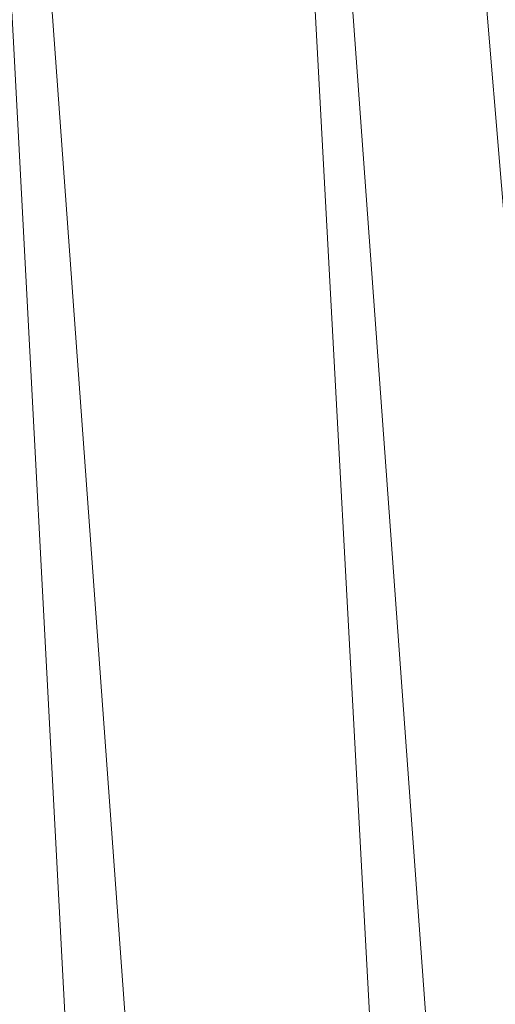
# Model space of a CAD drawing. Units: inches. Extents: x 0 to 204, y 0 to 264.
# Drawn here: x 104 to 104, y 161 to 162 of the extents above; entities that cross this region are included whole.
import ezdxf

# ---------------------------------------------------------------- set-up
doc = ezdxf.new("R2010")
doc.units = ezdxf.units.IN
doc.header["$MEASUREMENT"] = 0
doc.layers.get('0').update_dxf_attribs({"color": 10})

# ---------------------------------------------------------------- blocks, each defined once
blk = doc.blocks.new('500-15-3D')
at = {"lineweight": 18}
for points in [[(7.01013, 8.42823, 1.74829), (8.41762, -8.42823, 1.74829), (7.91588, -8.42823, 1.74829), (6.50839, 8.42823, 1.74829)], [(7.01013, 8.42823, 2.74829), (6.50839, 8.42823, 2.74829), (7.91588, -8.42823, 2.74829), (8.41762, -8.42823, 2.74829)], [(7.91588, -8.42823, 2.74829), (6.50839, 8.42823, 2.74829), (6.50839, 8.42823, 1.74829), (7.91588, -8.42823, 1.74829)], [(7.01013, 8.42823, 1.74829), (7.01013, 8.42823, 2.74829), (8.41762, -8.42823, 2.74829), (8.41762, -8.42823, 1.74829)]]:
    blk.add_3dface(points, dxfattribs=at)
for points, invisible_edges in [([(8.74607, -7.87402, 17.9375), (7.76631, 5.6272, 17.9375), (1.38423, 8.08117, 17.9375), (-8.74607, -7.87402, 17.9375)], 14), ([(1.38423, 8.08117, 15.6875), (7.76631, 5.6272, 15.6875), (8.74607, -7.87402, 15.6875), (-8.74607, -7.87402, 15.6875)], 13)]:
    blk.add_3dface(points, dxfattribs=dict(at, invisible_edges=invisible_edges))
mesh = blk.add_polyface(dxfattribs=at)
corners = [(8.625, -8.80323, 17.9375), (8.61648, -8.86794, 17.9375), (8.59151, -8.92823, 17.9375), (8.55178, -8.98001, 17.9375), (8.5, -9.01974, 17.9375), (8.4397, -9.04471, 17.9375), (8.375, -9.05323, 17.9375), (-8.375, -9.05323, 17.9375), (-8.4397, -9.04471, 17.9375), (-8.5, -9.01974, 17.9375), (-8.55178, -8.98001, 17.9375), (-8.59151, -8.92823, 17.9375), (-8.61648, -8.86794, 17.9375), (-8.625, -8.80323, 17.9375), (-8.625, -7.98259, 17.9375), (-8.625, -7.93276, 17.9375), (-8.62139, -7.88307, 17.9375), (-7.64164, 5.61816, 17.9375), (-7.58303, 5.92755, 17.9375), (-7.45558, 6.2155, 17.9375), (-7.26595, 6.4669, 17.9375), (-7.0241, 6.66856, 17.9375), (-6.74272, 6.80991, 17.9375), (-4.09938, 7.57177, 17.9375), (-1.37547, 7.95647, 17.9375), (1.37547, 7.95647, 17.9375), (4.09938, 7.57177, 17.9375), (6.74272, 6.80991, 17.9375), (7.0241, 6.66856, 17.9375), (7.26595, 6.4669, 17.9375), (7.45558, 6.2155, 17.9375), (7.58303, 5.92755, 17.9375), (7.64164, 5.61816, 17.9375), (8.62139, -7.88307, 17.9375), (8.625, -7.93276, 17.9375), (8.625, -7.98259, 17.9375)]
mesh.append_faces([[corners[k] for k in face] for face in [(33, 25, 32)]], dxfattribs={"vtx0": -1, "vtx1": -1})
mesh.append_faces([[corners[k] for k in face] for face in [(16, 33, 7, 14)]], dxfattribs={"vtx0": -1, "vtx1": -1, "vtx2": -1, "vtx3": -1})
mesh.append_faces([[corners[k] for k in face] for face in [(33, 16, 24, 25)]], dxfattribs={"vtx0": -1, "vtx1": -1, "vtx3": -1})
mesh.append_faces([[corners[k] for k in face] for face in [(24, 16, 17, 23), (27, 31, 32), (0, 5, 6, 35), (5, 0, 1)]], dxfattribs={"vtx0": -1, "vtx2": -1})
mesh.append_faces([[corners[k] for k in face] for face in [(22, 17, 18, 19), (32, 25, 26, 27)]], dxfattribs={"vtx0": -1, "vtx3": -1})
mesh.append_faces([[corners[k] for k in face] for face in [(21, 22, 19, 20), (15, 16, 14), (29, 30, 28)]], dxfattribs={"vtx1": -1})
mesh.append_faces([[corners[k] for k in face] for face in [(22, 23, 17)]], dxfattribs={"vtx1": -1, "vtx2": -1})
mesh.append_faces([[corners[k] for k in face] for face in [(6, 7, 33, 35)]], dxfattribs={"vtx1": -1, "vtx2": -1, "vtx3": -1})
mesh.append_faces([[corners[k] for k in face] for face in [(13, 14, 7, 8), (12, 13, 8, 9), (27, 28, 30, 31), (4, 5, 1, 2)]], dxfattribs={"vtx1": -1, "vtx3": -1})
mesh.append_faces([[corners[k] for k in face] for face in [(2, 3, 4), (33, 34, 35)]], dxfattribs={"vtx2": -1})
mesh.append_faces([[corners[k] for k in face] for face in [(9, 10, 11, 12)]], dxfattribs={"vtx3": -1})
mesh = blk.add_polyface(dxfattribs=at)
corners = [(-7.625, -8.05323, 18.6875), (7.625, -8.05323, 18.6875), (7.625, -7.969, 18.6875), (6.64426, 5.54578, 18.6875), (6.62828, 5.63016, 18.6875), (6.59352, 5.70869, 18.6875), (6.5418, 5.77725, 18.6875), (6.47584, 5.83225, 18.6875), (6.3991, 5.8708, 18.6875), (3.89047, 6.59383, 18.6875), (1.30537, 6.95893, 18.6875), (-1.30537, 6.95893, 18.6875), (-3.89047, 6.59383, 18.6875), (-6.3991, 5.8708, 18.6875), (-6.47584, 5.83225, 18.6875), (-6.5418, 5.77725, 18.6875), (-6.59352, 5.70869, 18.6875), (-6.62828, 5.63016, 18.6875), (-6.64426, 5.54578, 18.6875), (-7.625, -7.969, 18.6875)]
mesh.append_faces([[corners[k] for k in face] for face in [(3, 8, 9, 2), (19, 11, 12, 18), (19, 10, 11)]], dxfattribs={"vtx0": -1, "vtx2": -1})
mesh.append_faces([[corners[k] for k in face] for face in [(2, 9, 10, 19)]], dxfattribs={"vtx0": -1, "vtx2": -1, "vtx3": -1})
mesh.append_faces([[corners[k] for k in face] for face in [(18, 14, 15, 16)]], dxfattribs={"vtx0": -1, "vtx3": -1})
mesh.append_faces([[corners[k] for k in face] for face in [(4, 5, 8, 3), (13, 14, 18, 12)]], dxfattribs={"vtx1": -1, "vtx2": -1})
mesh.append_faces([[corners[k] for k in face] for face in [(6, 7, 8, 5), (0, 1, 2, 19), (16, 17, 18)]], dxfattribs={"vtx2": -1})
mesh = blk.add_polyface(dxfattribs=at)
corners = [(7.625, -7.969, 18.6875), (7.89017, -7.95939, 18.65318), (8.13788, -7.95041, 18.55249), (8.35179, -7.94266, 18.39206), (8.51781, -7.93665, 18.18246), (8.625, -7.93276, 17.9375), (8.62139, -7.88307, 17.9375), (7.64164, 5.61816, 17.9375), (7.53472, 5.6104, 18.18246), (7.36914, 5.59838, 18.39206), (7.15579, 5.5829, 18.55249), (6.90874, 5.56497, 18.65318), (6.64426, 5.54578, 18.6875)]
mesh.append_faces([[corners[k] for k in face] for face in [(0, 11, 12), (6, 4, 5)]], dxfattribs={"vtx0": -1})
mesh.append_faces([[corners[k] for k in face] for face in [(11, 1, 10), (9, 3, 8), (3, 9, 2)]], dxfattribs={"vtx0": -1, "vtx1": -1})
mesh.append_faces([[corners[k] for k in face] for face in [(4, 6, 8)]], dxfattribs={"vtx0": -1, "vtx1": -1, "vtx2": -1})
mesh.append_faces([[corners[k] for k in face] for face in [(11, 0, 1), (10, 1, 2), (2, 9, 10), (8, 3, 4)]], dxfattribs={"vtx0": -1, "vtx2": -1})
mesh.append_faces([[corners[k] for k in face] for face in [(6, 7, 8)]], dxfattribs={"vtx2": -1})

msp = doc.modelspace()

# ---------------------------------------------------------------- linework, layer by layer
at = {"lineweight": 18, "invisible_edges": 15}
for points in [[(103.42852, 162.81915, 30), (103.96649, 161.91904, 24.47031), (103.15768, 161.71541, 22.65608)], [(102.62645, 162.79303, 34.04876), (103.13706, 162.46256, 32.95653), (104.16923, 162.14507, 33.11712)], [(103.8594, 162.12503, 19.2388), (102.40154, 162.72161, 20.67666), (102.86926, 162.32971, 18.4789)], [(104.00037, 162.5493, 20.38158), (103.8594, 162.12503, 19.2388), (103.92165, 162.34601, 18.69575)], [(103.84503, 162.23008, 16.729), (103.91063, 162.471, 16.36859), (103.96772, 162.52856, 18.01787)], [(103.84503, 162.23008, 16.729), (103.96772, 162.52856, 18.01787), (103.92165, 162.34601, 18.69575)], [(103.65906, 162.25956, 35.10479), (103.86944, 162.31244, 35.67031), (103.8455, 162.50831, 36.5)], [(104.43763, 162.50295, 22.67134), (104.09706, 162.39474, 21.44672), (104.4243, 162.29208, 19.89616)], [(103.65906, 162.44208, 35.10479), (103.86709, 162.30105, 34.72381), (103.86944, 162.49496, 35.67031)], [(104.05329, 162.40981, 35.54277), (103.86944, 162.49496, 35.67031), (103.86709, 162.30105, 34.72381)], [(103.91063, 162.471, 16.36859), (103.82879, 162.28807, 15.59086), (103.80757, 162.35042, 14.49825)], [(103.82879, 162.28807, 15.59086), (103.91063, 162.471, 16.36859), (103.84503, 162.23008, 16.729)], [(104.11622, 161.94202, 31.40612), (103.13706, 162.46256, 32.95653), (103.11289, 162.15526, 30.56459)], [(101.63392, 162.44874, 28.64757), (100.42694, 162.38503, 29.20589), (104.50968, 161.30042, 28.96809)], [(103.86709, 162.30105, 34.72381), (103.65906, 162.44208, 35.10479), (103.59042, 162.1934, 33.65379)], [(103.86944, 162.31244, 35.67031), (104.05329, 162.22729, 35.54277), (104.04021, 162.44724, 36.5)], [(103.98588, 162.2379, 34.58953), (104.05329, 162.40981, 35.54277), (103.86709, 162.30105, 34.72381)], [(104.13994, 162.26586, 34.80739), (104.05329, 162.40981, 35.54277), (103.98588, 162.2379, 34.58953)], [(103.88409, 162.34361, 20.74616), (104.06873, 162.29078, 19.87199), (104.09706, 162.39474, 21.44672)], [(104.09706, 162.39474, 21.44672), (104.06873, 162.29078, 19.87199), (104.4243, 162.29208, 19.89616)], [(100.42694, 162.38503, 29.20589), (100.62762, 161.86267, 29.63749), (104.342, 160.82903, 29.53494)], [(103.88409, 162.34361, 20.74616), (103.53567, 162.34453, 20.75972), (103.8102, 162.26343, 19.31452)], [(103.80721, 162.05631, 18.0543), (103.84503, 162.23008, 16.729), (103.92165, 162.34601, 18.69575)], [(103.8102, 162.26343, 19.31452), (104.06873, 162.29078, 19.87199), (103.88409, 162.34361, 20.74616)], [(102.22075, 162.34063, 16.58437), (103.78729, 162.03008, 17.60231), (102.86926, 162.32971, 18.4789)], [(103.83273, 162.16043, 31.85641), (103.92054, 162.33458, 33.26067), (103.76875, 162.31582, 32.83231)], [(104.04495, 162.27247, 33.11478), (103.92054, 162.33458, 33.26067), (103.83273, 162.16043, 31.85641)], [(103.76875, 162.31582, 32.83231), (103.52573, 162.30614, 32.23153), (103.64035, 162.19409, 31.64282)], [(103.64035, 162.19409, 31.64282), (103.83273, 162.16043, 31.85641), (103.76875, 162.31582, 32.83231)], [(103.65906, 162.25956, 35.10479), (103.86709, 162.11853, 34.72381), (103.86944, 162.31244, 35.67031)], [(103.71508, 162.17388, 35.08361), (103.85538, 162.31153, 36.27935), (103.83407, 162.17196, 35.3283)], [(104.05329, 162.22729, 35.54277), (103.86944, 162.31244, 35.67031), (103.86709, 162.11853, 34.72381)], [(103.69756, 162.11465, 33.38178), (103.86709, 162.30105, 34.72381), (103.59042, 162.1934, 33.65379)], [(103.86709, 162.30105, 34.72381), (103.69756, 162.11465, 33.38178), (103.84625, 162.14018, 33.81187)], [(103.86709, 162.30105, 34.72381), (103.84625, 162.14018, 33.81187), (103.98588, 162.2379, 34.58953)], [(103.74934, 162.16479, 14.49919), (103.82879, 162.28807, 15.59086), (103.76571, 162.08201, 15.63883)], [(103.76571, 162.08201, 15.63883), (103.82879, 162.28807, 15.59086), (103.84503, 162.23008, 16.729)], [(104.06873, 162.29078, 19.87199), (103.8102, 162.26343, 19.31452), (104.14633, 162.23096, 18.45587)], [(104.4243, 162.29208, 19.89616), (104.06873, 162.29078, 19.87199), (104.14633, 162.23096, 18.45587)], [(104.1074, 162.26967, 26.95835), (104.16804, 162.29284, 27.23351), (104.14883, 162.24177, 26.87363)], [(103.83407, 162.17196, 35.3283), (103.96728, 162.27865, 36.28641), (103.92819, 162.11478, 35.12694)], [(103.66032, 162.20063, 16.50001), (103.8102, 162.26343, 19.31452), (103.43794, 162.26662, 18.45349)], [(103.8102, 162.26343, 19.31452), (103.96548, 162.20063, 16.50001), (104.14633, 162.23096, 18.45587)], [(104.13994, 162.26586, 34.80739), (103.98588, 162.2379, 34.58953), (103.92054, 162.02517, 33.26067)], [(103.86709, 162.11853, 34.72381), (103.65906, 162.25956, 35.10479), (103.59042, 162.01088, 33.65379)], [(104.07918, 162.24578, 36.29348), (104.08192, 162.04888, 34.98957), (103.92819, 162.11478, 35.12694)], [(103.96264, 162.08241, 35.49232), (103.7622, 162.12289, 35.35382), (103.92901, 162.239, 36.3345)], [(103.84625, 162.14018, 33.81187), (103.92054, 162.02517, 33.26067), (103.98588, 162.2379, 34.58953)], [(104.14327, 162.20298, 26.63306), (104.09663, 162.24288, 26.76825), (104.14883, 162.24177, 26.87363)], [(103.84503, 162.23008, 16.729), (103.75501, 161.98758, 16.86979), (103.76571, 162.08201, 15.63883)], [(104.11622, 161.94222, 31.40609), (104.14653, 162.00618, 31.16841), (104.20462, 162.23487, 32.57863)], [(103.98588, 162.05539, 34.58953), (104.05329, 162.22729, 35.54277), (103.86709, 162.11853, 34.72381)], [(104.13994, 162.08335, 34.80739), (104.05329, 162.22729, 35.54277), (103.98588, 162.05539, 34.58953)], [(104.08587, 162.21609, 26.57815), (104.14327, 162.20298, 26.63306), (104.12386, 162.17228, 26.38805)], [(104.08192, 162.04888, 34.98957), (104.20706, 162.20821, 36.30155), (104.23585, 162.00928, 35.04394)], [(103.83273, 162.16043, 31.85641), (103.64035, 162.19409, 31.64282), (103.5933, 162.09751, 30.63974)], [(103.71508, 162.17388, 35.08361), (103.77698, 161.99789, 33.82264), (103.59231, 162.04811, 33.76443)], [(103.77698, 161.99789, 33.82264), (103.71508, 162.17388, 35.08361), (103.83407, 162.17196, 35.3283)], [(103.77698, 161.99789, 33.82264), (103.83407, 162.17196, 35.3283), (103.92819, 162.11478, 35.12694)], [(104.09295, 161.95744, 34.95649), (103.96264, 162.08241, 35.49232), (104.11977, 162.17916, 36.3345)], [(104.12386, 162.17228, 26.38805), (104.09499, 162.12311, 26.00784), (104.06434, 162.16251, 26.19795)], [(104.12386, 162.17228, 26.38805), (104.13091, 162.12479, 26.15657), (104.09499, 162.12311, 26.00784)], [(103.83273, 162.16043, 31.85641), (103.5933, 162.09751, 30.63974), (103.69808, 162.0271, 30.2447)], [(103.69808, 162.0271, 30.2447), (103.98773, 162.09005, 31.40331), (103.83273, 162.16043, 31.85641)], [(104.0041, 161.64758, 27.77498), (102.611, 162.15404, 28.76992), (102.54387, 162.01309, 26.25)], [(103.11289, 162.15526, 30.56459), (102.611, 162.15404, 28.76992), (104.0632, 161.73896, 29.69512)], [(103.69756, 162.11465, 33.38178), (103.76875, 162.00641, 32.83231), (103.84625, 162.14018, 33.81187)], [(103.92054, 162.02517, 33.26067), (103.84625, 162.14018, 33.81187), (103.76875, 162.00641, 32.83231)], [(104.09194, 161.85262, 28.82593), (104.1881, 162.13533, 30.24067), (104.13191, 161.95436, 30.27511)], [(104.1881, 162.13533, 30.24067), (104.09194, 161.85262, 28.82593), (104.16023, 162.07813, 28.62979)], [(104.26614, 161.96049, 35.32674), (104.09295, 161.95744, 34.95649), (104.26312, 162.13419, 36.3345)], [(104.13091, 162.12479, 26.15657), (104.11908, 162.07033, 25.81774), (104.09499, 162.12311, 26.00784)], [(104.11908, 162.07033, 25.81774), (104.13091, 162.12479, 26.15657), (104.1593, 162.10837, 26.24716)], [(103.58983, 162.10454, 34.65693), (103.7622, 162.12289, 35.35382), (103.68852, 162.00273, 34.38943)], [(103.69756, 161.93214, 33.38178), (103.86709, 162.11853, 34.72381), (103.59042, 162.01088, 33.65379)], [(103.68852, 162.00273, 34.38943), (103.7622, 162.12289, 35.35382), (103.82645, 161.97858, 34.52713)], [(103.86709, 162.11853, 34.72381), (103.69756, 161.93214, 33.38178), (103.84625, 161.95766, 33.81187)], [(103.7622, 162.12289, 35.35382), (103.96264, 162.08241, 35.49232), (103.82645, 161.97858, 34.52713)], [(103.86709, 162.11853, 34.72381), (103.84625, 161.95766, 33.81187), (103.98588, 162.05539, 34.58953)], [(104.09499, 162.12311, 26.00784), (104.07445, 162.07162, 25.64125), (104.0428, 162.10893, 25.81774)], [(104.07445, 162.07162, 25.64125), (104.09499, 162.12311, 26.00784), (104.11908, 162.07033, 25.81774)], [(103.69756, 162.11465, 33.38178), (103.52573, 161.99673, 32.23153), (103.76875, 162.00641, 32.83231)], [(103.95241, 161.9359, 33.74872), (103.77698, 161.99789, 33.82264), (103.92819, 162.11478, 35.12694)], [(103.95241, 161.9359, 33.74872), (103.92819, 162.11478, 35.12694), (104.08192, 162.04888, 34.98957)], [(104.15704, 162.05123, 26.01124), (104.11908, 162.07033, 25.81774), (104.1593, 162.10837, 26.24716)], [(104.13994, 162.08335, 34.80739), (103.98588, 162.05539, 34.58953), (103.92054, 161.84265, 33.26067)], [(104.09295, 161.95744, 34.95649), (103.82645, 161.97858, 34.52713), (103.96264, 162.08241, 35.49232)], [(104.16023, 162.07813, 28.62979), (104.09194, 161.85262, 28.82593), (104.05925, 161.816, 27.39649)], [(104.05925, 161.816, 27.39649), (104.13037, 162.04421, 27.37793), (104.16023, 162.07813, 28.62979)], [(104.07445, 162.07162, 25.64125), (104.05254, 162.0165, 25.24908), (104.02127, 162.05534, 25.43754)], [(104.07445, 162.07162, 25.64125), (104.09805, 162.01972, 25.45157), (104.05254, 162.0165, 25.24908)], [(104.09805, 162.01972, 25.45157), (104.07445, 162.07162, 25.64125), (104.11908, 162.07033, 25.81774)], [(104.09805, 162.01972, 25.45157), (104.11908, 162.07033, 25.81774), (104.13896, 162.01361, 25.71093)], [(104.11908, 162.07033, 25.81774), (104.15704, 162.05123, 26.01124), (104.13896, 162.01361, 25.71093)], [(103.84625, 161.95766, 33.81187), (103.92054, 161.84265, 33.26067), (103.98588, 162.05539, 34.58953)], [(103.77698, 161.99789, 33.82264), (103.57523, 161.91952, 32.35236), (103.59231, 162.04811, 33.76443)], [(104.12254, 161.88825, 33.79002), (103.95241, 161.9359, 33.74872), (104.08192, 162.04888, 34.98957)], [(104.13037, 162.04421, 27.37793), (104.05925, 161.816, 27.39649), (104.07363, 161.94629, 26.25)], [(104.23585, 162.00928, 35.04394), (104.12254, 161.88825, 33.79002), (104.08192, 162.04888, 34.98957)], [(103.72401, 161.94451, 29.31311), (103.95911, 161.99884, 30.54757), (103.69808, 162.0271, 30.2447)], [(103.83273, 161.85101, 31.85641), (103.92054, 162.02517, 33.26067), (103.76875, 162.00641, 32.83231)], [(104.04495, 161.96305, 33.11478), (103.92054, 162.02517, 33.26067), (103.83273, 161.85101, 31.85641)], [(104.07999, 161.96607, 25.08604), (104.05254, 162.0165, 25.24908), (104.09805, 162.01972, 25.45157)], [(104.11636, 161.961, 25.31782), (104.07999, 161.96607, 25.08604), (104.09805, 162.01972, 25.45157)], [(104.11636, 161.961, 25.31782), (104.09805, 162.01972, 25.45157), (104.13896, 162.01361, 25.71093)], [(103.99974, 162.00176, 25.05733), (104.05254, 162.0165, 25.24908), (104.03248, 161.96932, 24.90959)], [(104.07999, 161.96607, 25.08604), (104.03248, 161.96932, 24.90959), (104.05254, 162.0165, 25.24908)], [(104.11636, 161.961, 25.31782), (104.13896, 162.01361, 25.71093), (104.13634, 161.94346, 25.52082)], [(103.76875, 162.00641, 32.83231), (103.52573, 161.99673, 32.23153), (103.64035, 161.88467, 31.64282)], [(103.64035, 161.88467, 31.64282), (103.83273, 161.85101, 31.85641), (103.76875, 162.00641, 32.83231)], [(103.82645, 161.97858, 34.52713), (103.72106, 161.88805, 33.56998), (103.68852, 162.00273, 34.38943)], [(104.14653, 162.00618, 31.16841), (104.0632, 161.73916, 29.69508), (104.13191, 161.95436, 30.27511)], [(103.80342, 161.86193, 32.50792), (103.57523, 161.91952, 32.35236), (103.77698, 161.99789, 33.82264)], [(103.80342, 161.86193, 32.50792), (103.77698, 161.99789, 33.82264), (103.95241, 161.9359, 33.74872)], [(103.82645, 161.97858, 34.52713), (103.82085, 161.80973, 33.15387), (103.72106, 161.88805, 33.56998)], [(103.82085, 161.80973, 33.15387), (103.82645, 161.97858, 34.52713), (103.96708, 161.80266, 33.49971)], [(103.82645, 161.97858, 34.52713), (104.09295, 161.95744, 34.95649), (103.96708, 161.80266, 33.49971)], [(103.37643, 161.97191, 30), (103.16382, 160.65271, 22.6146), (103.91605, 160.83469, 24)], [(103.9782, 161.94818, 24.67712), (104.03248, 161.96932, 24.90959), (104.01172, 161.93779, 24.66328)], [(104.04851, 161.91745, 24.6776), (104.01172, 161.93779, 24.66328), (104.03248, 161.96932, 24.90959)], [(104.03248, 161.96932, 24.90959), (104.07999, 161.96607, 25.08604), (104.04851, 161.91745, 24.6776)], [(104.07999, 161.96607, 25.08604), (104.09737, 161.90631, 24.95051), (104.04851, 161.91745, 24.6776)], [(104.11636, 161.961, 25.31782), (104.09737, 161.90631, 24.95051), (104.07999, 161.96607, 25.08604)], [(104.11636, 161.961, 25.31782), (104.11555, 161.88981, 25.14062), (104.09737, 161.90631, 24.95051)], [(103.69756, 161.93214, 33.38178), (103.76875, 161.82389, 32.83231), (103.84625, 161.95766, 33.81187)], [(103.92054, 161.84265, 33.26067), (103.84625, 161.95766, 33.81187), (103.76875, 161.82389, 32.83231)], [(104.09295, 161.95744, 34.95649), (104.17959, 161.79772, 34.0051), (103.96708, 161.80266, 33.49971)], [(104.0632, 161.73916, 29.69508), (104.09194, 161.85262, 28.82593), (104.13191, 161.95436, 30.27511)], [(104.17959, 161.79772, 34.0051), (104.09295, 161.95744, 34.95649), (104.26614, 161.96049, 35.32674)], [(103.67601, 161.89865, 28.24983), (103.9305, 161.90763, 29.69184), (103.72401, 161.94451, 29.31311)], [(103.95667, 161.8946, 24.29692), (104.01172, 161.93779, 24.66328), (104.00901, 161.89946, 24.42518)], [(104.04851, 161.91745, 24.6776), (104.00901, 161.89946, 24.42518), (104.01172, 161.93779, 24.66328)], [(103.69756, 161.93214, 33.38178), (103.52573, 161.81421, 32.23153), (103.76875, 161.82389, 32.83231)], [(103.9973, 161.80454, 32.53553), (103.80342, 161.86193, 32.50792), (103.95241, 161.9359, 33.74872)], [(104.12254, 161.88825, 33.79002), (103.9973, 161.80454, 32.53553), (103.95241, 161.9359, 33.74872)], [(103.80342, 161.86193, 32.50792), (103.69439, 161.80992, 31.29272), (103.57523, 161.91952, 32.35236)], [(104.03336, 161.85237, 24.26656), (104.00901, 161.89946, 24.42518), (104.04851, 161.91745, 24.6776)], [(104.07272, 161.85274, 24.53565), (104.03336, 161.85237, 24.26656), (104.04851, 161.91745, 24.6776)], [(104.07272, 161.85274, 24.53565), (104.04851, 161.91745, 24.6776), (104.09737, 161.90631, 24.95051)], [(104.07272, 161.85274, 24.53565), (104.09737, 161.90631, 24.95051), (104.09476, 161.83616, 24.76041)], [(103.67601, 161.89865, 28.24983), (103.60894, 161.88402, 27.17062), (103.7562, 161.84625, 27.51162)], [(103.67601, 161.89865, 28.24983), (103.7562, 161.84625, 27.51162), (103.91136, 161.8466, 27.97092)], [(103.98776, 161.85389, 24.09164), (103.95667, 161.8946, 24.29692), (104.00901, 161.89946, 24.42518)], [(103.98776, 161.85389, 24.09164), (104.00901, 161.89946, 24.42518), (104.03336, 161.85237, 24.26656)], [(103.82085, 161.80973, 33.15387), (103.68081, 161.79306, 32.55456), (103.72106, 161.88805, 33.56998)], [(103.9973, 161.80454, 32.53553), (104.12254, 161.88825, 33.79002), (104.17427, 161.74879, 32.52059)], [(103.83273, 161.85101, 31.85641), (103.64035, 161.88467, 31.64282), (103.5933, 161.78809, 30.63974)], [(103.60894, 161.88402, 27.17062), (103.6975, 161.84665, 26.25), (103.7562, 161.84625, 27.51162)], [(103.92859, 160.55068, 29.79478), (100.62762, 161.86267, 29.63749), (99.28824, 161.49214, 29.91531)], [(103.86329, 161.75626, 31.26713), (103.69439, 161.80992, 31.29272), (103.80342, 161.86193, 32.50792)], [(103.80342, 161.86193, 32.50792), (103.9973, 161.80454, 32.53553), (103.86329, 161.75626, 31.26713)], [(103.83273, 161.85101, 31.85641), (103.5933, 161.78809, 30.63974), (103.69808, 161.71769, 30.2447)], [(103.69808, 161.71769, 30.2447), (103.98773, 161.78063, 31.40331), (103.83273, 161.85101, 31.85641)], [(103.96782, 161.80325, 23.73181), (103.93514, 161.84102, 23.91671), (103.98776, 161.85389, 24.09164)], [(103.98776, 161.85389, 24.09164), (104.01286, 161.80372, 23.9132), (103.96782, 161.80325, 23.73181)], [(103.98776, 161.85389, 24.09164), (104.03336, 161.85237, 24.26656), (104.01286, 161.80372, 23.9132)], [(104.05925, 161.816, 27.39649), (104.09194, 161.85262, 28.82593), (104.01018, 161.65708, 27.97254)], [(104.05663, 161.79666, 24.1901), (104.01286, 161.80372, 23.9132), (104.03336, 161.85237, 24.26656)], [(104.03336, 161.85237, 24.26656), (104.07272, 161.85274, 24.53565), (104.05663, 161.79666, 24.1901)], [(104.07397, 161.78251, 24.3802), (104.05663, 161.79666, 24.1901), (104.07272, 161.85274, 24.53565)], [(103.83273, 161.66849, 31.85641), (103.92054, 161.84265, 33.26067), (103.76875, 161.82389, 32.83231)], [(104.04495, 161.78054, 33.11478), (103.92054, 161.84265, 33.26067), (103.83273, 161.66849, 31.85641)], [(103.60785, 161.83849, 28.63127), (103.63571, 161.80138, 28.64757), (103.74446, 161.78858, 28.62614)], [(103.69052, 161.81082, 28.61438), (103.60785, 161.83849, 28.63127), (103.74446, 161.78858, 28.62614)], [(103.76875, 161.82389, 32.83231), (103.52573, 161.81421, 32.23153), (103.64035, 161.70216, 31.64282)], [(103.64035, 161.70216, 31.64282), (103.83273, 161.66849, 31.85641), (103.76875, 161.82389, 32.83231)], [(103.68081, 161.79306, 32.55456), (103.82085, 161.80973, 33.15387), (103.86759, 161.69251, 32.08118)], [(103.69052, 161.81082, 28.61438), (103.74446, 161.78858, 28.62614), (103.77381, 161.77934, 28.61457)], [(103.69052, 161.81082, 28.61438), (103.77381, 161.77934, 28.61457), (103.73097, 161.78945, 28.60149)], [(103.71808, 161.74846, 30.08999), (103.69439, 161.80992, 31.29272), (103.86329, 161.75626, 31.26713)], [(103.86759, 161.69251, 32.08118), (103.82085, 161.80973, 33.15387), (103.96708, 161.80266, 33.49971)], [(103.56901, 161.78467, 27.37841), (103.79938, 161.70657, 27.65964), (103.6474, 161.80172, 26.25)], [(104.05382, 161.69552, 31.23443), (103.86329, 161.75626, 31.26713), (103.9973, 161.80454, 32.53553)], [(103.86759, 161.69251, 32.08118), (103.96708, 161.80266, 33.49971), (104.06788, 161.64686, 32.28213)], [(103.96782, 161.80325, 23.73181), (103.94718, 161.75069, 23.35852), (103.9142, 161.7889, 23.54692)], [(103.94718, 161.75069, 23.35852), (103.96782, 161.80325, 23.73181), (103.99384, 161.75099, 23.54692)], [(104.06788, 161.64686, 32.28213), (103.96708, 161.80266, 33.49971), (104.17959, 161.79772, 34.0051)], [(103.99384, 161.75099, 23.54692), (103.96782, 161.80325, 23.73181), (104.01286, 161.80372, 23.9132)], [(103.99384, 161.75099, 23.54692), (104.01286, 161.80372, 23.9132), (104.03217, 161.74707, 23.79036)], [(104.17427, 161.74879, 32.52059), (104.05382, 161.69552, 31.23443), (103.9973, 161.80454, 32.53553)], [(104.03217, 161.74707, 23.79036), (104.01286, 161.80372, 23.9132), (104.05663, 161.79666, 24.1901)], [(103.68081, 161.79306, 32.55456), (103.86759, 161.69251, 32.08118), (103.7059, 161.70138, 31.53614)], [(104.03217, 161.74707, 23.79036), (104.05663, 161.79666, 24.1901), (104.05317, 161.72886, 24)], [(104.17959, 161.79772, 34.0051), (104.3163, 161.6358, 32.97935), (104.06788, 161.64686, 32.28213)], [(103.56901, 161.78467, 27.37841), (103.63073, 161.75117, 28.7518), (103.79668, 161.69938, 28.71639)], [(103.79938, 161.70657, 27.65964), (103.56901, 161.78467, 27.37841), (103.79668, 161.69938, 28.71639)], [(103.75457, 161.76294, 28.64757), (103.83125, 161.75436, 28.63098), (103.74446, 161.78858, 28.62614)], [(103.77381, 161.77934, 28.61457), (103.74446, 161.78858, 28.62614), (103.83125, 161.75436, 28.63098)], [(103.77381, 161.77934, 28.61457), (103.83125, 161.75436, 28.63098), (103.88841, 161.73459, 28.62019)], [(103.71808, 161.74846, 30.08999), (103.79668, 161.69938, 28.71639), (103.63073, 161.75117, 28.7518)], [(103.89548, 161.68345, 29.74299), (103.71808, 161.74846, 30.08999), (103.86329, 161.75626, 31.26713)], [(103.83125, 161.75436, 28.63098), (103.87343, 161.7245, 28.64757), (103.92333, 161.71913, 28.62945)], [(103.89548, 161.68345, 29.74299), (103.86329, 161.75626, 31.26713), (104.05382, 161.69552, 31.23443)], [(103.94718, 161.75069, 23.35852), (103.92639, 161.69936, 22.99223), (103.89325, 161.73679, 23.17712)], [(103.92639, 161.69936, 22.99223), (103.94718, 161.75069, 23.35852), (103.97414, 161.70042, 23.18795)], [(103.97414, 161.70042, 23.18795), (103.94718, 161.75069, 23.35852), (103.99384, 161.75099, 23.54692)], [(103.99384, 161.75099, 23.54692), (104.01423, 161.69163, 23.42969), (103.97414, 161.70042, 23.18795)], [(103.99384, 161.75099, 23.54692), (104.03217, 161.74707, 23.79036), (104.01423, 161.69163, 23.42969)], [(103.89548, 161.68345, 29.74299), (103.79668, 161.69938, 28.71639), (103.71808, 161.74846, 30.08999)], [(104.01423, 161.69163, 23.42969), (104.03217, 161.74707, 23.79036), (104.03238, 161.67521, 23.61979)], [(104.05382, 161.69552, 31.23443), (104.17427, 161.74879, 32.52059), (104.24689, 161.63844, 31.27964)], [(103.84131, 161.74089, 26.25), (103.79938, 161.70657, 27.65964), (103.97305, 161.65869, 27.36689)], [(103.72401, 161.6351, 29.31311), (103.95911, 161.68942, 30.54757), (103.69808, 161.71769, 30.2447)], [(103.83273, 161.66849, 31.85641), (103.64035, 161.70216, 31.64282), (103.5933, 161.60558, 30.63974)], [(103.77338, 161.62792, 30.67112), (103.63422, 161.66587, 30.55491), (103.7059, 161.70138, 31.53614)], [(103.86759, 161.69251, 32.08118), (103.77338, 161.62792, 30.67112), (103.7059, 161.70138, 31.53614)], [(103.79668, 161.69938, 28.71639), (104.02618, 161.62762, 28.53585), (103.79938, 161.70657, 27.65964)], [(103.79938, 161.70657, 27.65964), (104.02618, 161.62762, 28.53585), (103.97305, 161.65869, 27.36689)], [(104.02618, 161.62762, 28.53585), (103.79668, 161.69938, 28.71639), (103.89548, 161.68345, 29.74299)], [(103.92639, 161.69936, 22.99223), (103.90565, 161.64743, 22.62243), (103.87231, 161.68468, 22.80733)], [(104.05382, 161.69552, 31.23443), (104.11998, 161.62, 29.96685), (103.89548, 161.68345, 29.74299)], [(103.95368, 161.64774, 22.81441), (103.90565, 161.64743, 22.62243), (103.92639, 161.69936, 22.99223)], [(103.92639, 161.69936, 22.99223), (103.97414, 161.70042, 23.18795), (103.95368, 161.64774, 22.81441)], [(103.99122, 161.64032, 23.0376), (103.95368, 161.64774, 22.81441), (103.97414, 161.70042, 23.18795)], [(103.99122, 161.64032, 23.0376), (103.97414, 161.70042, 23.18795), (104.01423, 161.69163, 23.42969)], [(104.24689, 161.63844, 31.27964), (104.11998, 161.62, 29.96685), (104.05382, 161.69552, 31.23443)], [(103.8911, 161.57742, 30.38297), (103.77338, 161.62792, 30.67112), (103.86759, 161.69251, 32.08118)], [(103.86759, 161.69251, 32.08118), (104.06788, 161.64686, 32.28213), (104.01914, 161.58056, 31.19718)], [(103.86759, 161.69251, 32.08118), (104.01914, 161.58056, 31.19718), (103.8911, 161.57742, 30.38297)], [(103.99122, 161.64032, 23.0376), (104.01423, 161.69163, 23.42969), (104.01159, 161.62156, 23.23959)], [(103.89548, 161.68345, 29.74299), (104.11998, 161.62, 29.96685), (104.02618, 161.62762, 28.53585)], [(104.03522, 161.68007, 26.25), (103.97305, 161.65869, 27.36689), (104.16605, 161.59411, 27.55565)], [(103.57142, 161.6461, 27.5698), (103.75211, 161.59859, 27.21046), (103.64515, 161.67142, 26.25)], [(103.83273, 161.66849, 31.85641), (103.5933, 161.60558, 30.63974), (103.69808, 161.53517, 30.2447)], [(103.69808, 161.53517, 30.2447), (103.98773, 161.59812, 31.40331), (103.83273, 161.66849, 31.85641)], [(103.63422, 161.66587, 30.55491), (103.73521, 161.59268, 29.31064), (103.60093, 161.63111, 29.0848)], [(103.73521, 161.59268, 29.31064), (103.63422, 161.66587, 30.55491), (103.77338, 161.62792, 30.67112)], [(104.02618, 161.62762, 28.53585), (104.16605, 161.59411, 27.55565), (103.97305, 161.65869, 27.36689)], [(103.75211, 161.59859, 27.21046), (103.57142, 161.6461, 27.5698), (103.75893, 161.57756, 28.39934)], [(103.57142, 161.6461, 27.5698), (103.60093, 161.63111, 29.0848), (103.75893, 161.57756, 28.39934)], [(103.85137, 161.63256, 22.43753), (103.90565, 161.64743, 22.62243), (103.8858, 161.59527, 22.25373)], [(103.8858, 161.59527, 22.25373), (103.90565, 161.64743, 22.62243), (103.93356, 161.59616, 22.44811)], [(103.90565, 161.64743, 22.62243), (103.95368, 161.64774, 22.81441), (103.93356, 161.59616, 22.44811)], [(103.97214, 161.58568, 22.66928), (103.93356, 161.59616, 22.44811), (103.95368, 161.64774, 22.81441)], [(103.95368, 161.64774, 22.81441), (103.99122, 161.64032, 23.0376), (103.97214, 161.58568, 22.66928)], [(104.16543, 161.57216, 31.74107), (104.01914, 161.58056, 31.19718), (104.06788, 161.64686, 32.28213)], [(104.3163, 161.6358, 32.97935), (104.16543, 161.57216, 31.74107), (104.06788, 161.64686, 32.28213)], [(103.9908, 161.5679, 22.85938), (103.97214, 161.58568, 22.66928), (103.99122, 161.64032, 23.0376)], [(104.30605, 161.56923, 30.18014), (104.11998, 161.62, 29.96685), (104.24689, 161.63844, 31.27964)], [(103.73521, 161.59268, 29.31064), (103.75893, 161.57756, 28.39934), (103.60093, 161.63111, 29.0848)], [(103.67601, 161.58923, 28.24983), (103.9305, 161.59821, 29.69184), (103.72401, 161.6351, 29.31311)], [(103.8911, 161.57742, 30.38297), (103.73521, 161.59268, 29.31064), (103.77338, 161.62792, 30.67112)], [(104.11998, 161.62, 29.96685), (104.25181, 161.55921, 28.94814), (104.02618, 161.62762, 28.53585)], [(104.02618, 161.62762, 28.53585), (104.25181, 161.55921, 28.94814), (104.16605, 161.59411, 27.55565)], [(104.11998, 161.62, 29.96685), (104.30605, 161.56923, 30.18014), (104.25181, 161.55921, 28.94814)], [(103.04596, 161.60898, 36.43033), (102.62645, 161.29132, 34.04876), (104.22833, 161.00332, 35.00204)], [(103.75211, 161.59859, 27.21046), (103.90756, 161.54699, 27.30983), (103.83591, 161.61158, 26.25)], [(103.8913, 161.53643, 28.28475), (103.75211, 161.59859, 27.21046), (103.75893, 161.57756, 28.39934)], [(103.75211, 161.59859, 27.21046), (103.8913, 161.53643, 28.28475), (103.90756, 161.54699, 27.30983)], [(103.8858, 161.59527, 22.25373), (103.93356, 161.59616, 22.44811), (103.91458, 161.54342, 22.08203)], [(103.95065, 161.53406, 22.28996), (103.91458, 161.54342, 22.08203), (103.93356, 161.59616, 22.44811)], [(103.95065, 161.53406, 22.28996), (103.93356, 161.59616, 22.44811), (103.97214, 161.58568, 22.66928)], [(103.67601, 161.58923, 28.24983), (103.60894, 161.57461, 27.17062), (103.7562, 161.53684, 27.51162)], [(103.67601, 161.58923, 28.24983), (103.7562, 161.53684, 27.51162), (103.91136, 161.53718, 27.97092)], [(103.86851, 161.5524, 29.38794), (103.75893, 161.57756, 28.39934), (103.73521, 161.59268, 29.31064)], [(103.73521, 161.59268, 29.31064), (103.8911, 161.57742, 30.38297), (103.86851, 161.5524, 29.38794)], [(103.86617, 161.54145, 21.87569), (103.83042, 161.58045, 22.06774), (103.8858, 161.59527, 22.25373)], [(103.86617, 161.54145, 21.87569), (103.8858, 161.59527, 22.25373), (103.91458, 161.54342, 22.08203)], [(104.01269, 161.52938, 30.14133), (103.8911, 161.57742, 30.38297), (104.01914, 161.58056, 31.19718)], [(103.95065, 161.53406, 22.28996), (103.97214, 161.58568, 22.66928), (103.97, 161.51425, 22.47918)], [(104.01914, 161.58056, 31.19718), (104.16543, 161.57216, 31.74107), (104.01269, 161.52938, 30.14133)], [(103.60894, 161.57461, 27.17062), (103.6975, 161.53723, 26.25), (103.7562, 161.53684, 27.51162)], [(103.8913, 161.53643, 28.28475), (103.75893, 161.57756, 28.39934), (103.86851, 161.5524, 29.38794)], [(103.8911, 161.57742, 30.38297), (104.01269, 161.52938, 30.14133), (103.86851, 161.5524, 29.38794)], [(104.01269, 161.52938, 30.14133), (104.16543, 161.57216, 31.74107), (104.28508, 161.53627, 31.29548)], [(104.01269, 161.52938, 30.14133), (103.99369, 161.50845, 29.12302), (103.86851, 161.5524, 29.38794)], [(103.8913, 161.53643, 28.28475), (103.86851, 161.5524, 29.38794), (103.99369, 161.50845, 29.12302)], [(103.90756, 161.54699, 27.30983), (103.8913, 161.53643, 28.28475), (104.0242, 161.49535, 28.18249)], [(104.05113, 161.54407, 26.25), (103.90756, 161.54699, 27.30983), (104.03902, 161.50824, 27.22242)], [(103.90756, 161.54699, 27.30983), (104.0242, 161.49535, 28.18249), (104.03902, 161.50824, 27.22242)], [(103.86617, 161.54145, 21.87569), (103.84362, 161.49099, 21.50963), (103.80948, 161.52833, 21.69795)], [(103.84362, 161.49099, 21.50963), (103.86617, 161.54145, 21.87569), (103.89561, 161.48967, 21.71117)], [(103.89561, 161.48967, 21.71117), (103.86617, 161.54145, 21.87569), (103.91458, 161.54342, 22.08203)], [(103.93037, 161.47923, 21.91022), (103.89561, 161.48967, 21.71117), (103.91458, 161.54342, 22.08203)], [(103.95065, 161.53406, 22.28996), (103.93037, 161.47923, 21.91022), (103.91458, 161.54342, 22.08203)], [(103.72401, 161.45258, 29.31311), (103.95911, 161.50691, 30.54757), (103.69808, 161.53517, 30.2447)], [(103.8913, 161.53643, 28.28475), (103.99369, 161.50845, 29.12302), (104.0242, 161.49535, 28.18249)], [(103.94921, 161.4606, 22.09897), (103.93037, 161.47923, 21.91022), (103.95065, 161.53406, 22.28996)], [(104.28508, 161.53627, 31.29548), (104.12173, 161.48095, 29.71316), (104.01269, 161.52938, 30.14133)], [(104.12173, 161.48095, 29.71316), (103.99369, 161.50845, 29.12302), (104.01269, 161.52938, 30.14133)], [(103.99369, 161.50845, 29.12302), (104.12173, 161.48095, 29.71316), (104.0242, 161.49535, 28.18249)], [(104.0242, 161.49535, 28.18249), (104.26011, 161.45665, 27.93081), (104.03902, 161.50824, 27.22242)], [(104.03902, 161.50824, 27.22242), (104.26376, 161.4683, 26.94751), (104.15874, 161.51031, 26.25)], [(104.18297, 161.47288, 27.73428), (104.16945, 161.5077, 27.99175), (104.11355, 161.46659, 27.75)], [(103.65906, 161.24979, 35.10479), (103.86944, 161.30267, 35.67031), (103.8455, 161.49854, 36.5)], [(104.0242, 161.49535, 28.18249), (104.12173, 161.48095, 29.71316), (104.25386, 161.43675, 29.61161)]]:
    msp.add_3dface(points, dxfattribs=at)

# ---------------------------------------------------------------- block references
msp.add_blockref('500-15-3D', (96.72505, 158.43281, 11.3125))

doc.saveas('drawing.dxf')
